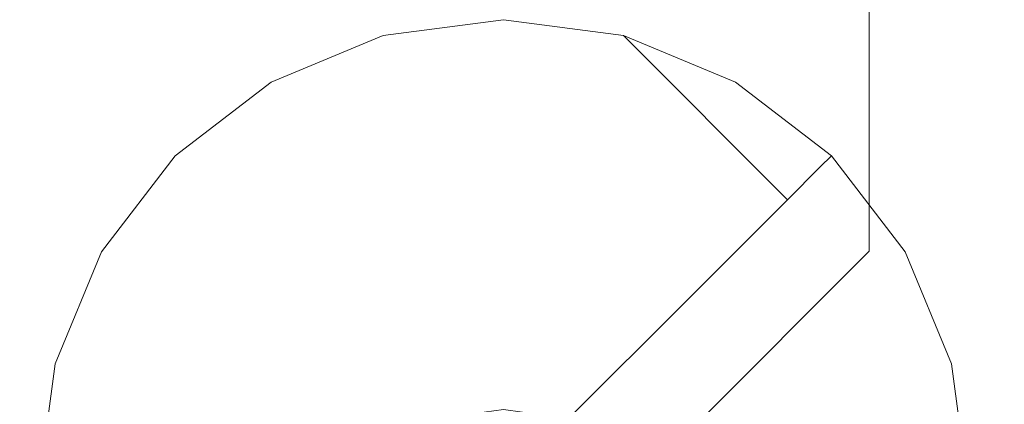
# Model space of a CAD drawing. Extents: x 0 to 895, y -941 to 0.
# Drawn here: x 191 to 212, y -122 to -114 of the extents above; entities that cross this region are included whole.
import ezdxf

# ---------------------------------------------------------------- set-up
doc = ezdxf.new("R2010")
doc.units = 0
doc.header["$LTSCALE"] = 500
doc.header["$MEASUREMENT"] = 0
for name, color, linetype in [('NOVOTERM_CERAMIKA', 7, 'Continuous'), ('NOVOTERM_CHROM', 7, 'Continuous'), ('NOVOTERM_SZKLO', 7, 'Continuous')]:
    doc.layers.add(name, color=color, linetype=linetype)

msp = doc.modelspace()

# ---------------------------------------------------------------- linework, layer by layer
at = {"layer": 'NOVOTERM_CERAMIKA', "lineweight": 0, "invisible_edges": 15}
for points in [[(0.369, -5.149), (893.575, -3.103), (887.55, -895, 0), (0.369, -5.149)], [(887.55, -895, 0), (1.437, -891.924), (0.369, -5.149), (887.55, -895, 0)], [(746.04, -114.111, 111.659), (155.113, -114.111, 111.659), (156.29, -115.688, 110.61), (744.862, -115.688, 110.61)], [(744.862, -115.688, 110.61), (156.29, -115.688, 110.61), (157.219, -117.708, 109.842), (743.931, -117.708, 109.842)], [(743.931, -117.708, 109.842), (157.219, -117.708, 109.842), (157.651, -119.632, 109.561), (743.496, -119.632, 109.561)], [(743.496, -119.632, 109.561), (129.555, -133.693, 109.561), (124.674, -750.935, 109.561), (743.496, -119.632, 109.561)], [(124.674, -750.935, 109.561), (771.285, -760.29, 109.561), (743.496, -119.632, 109.561), (124.674, -750.935, 109.561)], [(743.496, -119.632, 109.561), (146.758, -121.338, 109.561), (129.555, -133.693, 109.561), (743.496, -119.632, 109.561)], [(743.496, -119.632, 109.561), (157.651, -119.632, 109.561), (146.758, -121.338, 109.561), (743.496, -119.632, 109.561)]]:
    msp.add_3dface(points, dxfattribs=at)
at = {"layer": 'NOVOTERM_CHROM', "lineweight": 0}
for points, invisible_edges in [([(201.199, -114.119, 1443.629), (201.199, -114.119, 1437.772), (198.624, -114.457, 1437.772), (198.624, -114.457, 1443.629)], 5), ([(198.624, -114.457, 1443.629), (204.716, -120.55, 1443.629), (206.173, -119.093, 1443.629), (201.199, -114.119, 1443.629)], 13), ([(201.199, -114.119, 1450.406), (206.173, -119.093, 1450.406), (204.716, -120.549, 1450.406), (198.624, -114.457, 1450.406)], 7), ([(201.199, -114.119, 1456.264), (201.199, -114.119, 1450.406), (198.624, -114.457, 1450.406), (198.624, -114.457, 1456.264)], 7), ([(198.624, -114.457, 1456.264), (198.753, -114.939, 1456.759), (201.199, -114.618, 1456.759), (201.199, -114.119, 1456.264)], 15), ([(198.753, -114.939, 1437.278), (198.624, -114.457, 1437.772), (201.199, -114.119, 1437.772), (201.199, -114.618, 1437.278)], 15), ([(203.774, -114.457, 1443.629), (203.774, -114.457, 1437.772), (201.199, -114.119, 1437.772), (201.199, -114.119, 1443.629)], 5), ([(201.199, -114.119, 1443.629), (206.173, -119.093, 1443.629), (207.291, -117.975, 1443.629), (203.774, -114.457, 1443.629)], 13), ([(203.774, -114.457, 1450.406), (207.291, -117.975, 1450.406), (206.173, -119.093, 1450.406), (201.199, -114.119, 1450.406)], 7), ([(203.774, -114.457, 1456.264), (203.774, -114.457, 1450.406), (201.199, -114.119, 1450.406), (201.199, -114.119, 1456.264)], 7), ([(201.199, -114.119, 1456.264), (201.199, -114.618, 1456.759), (203.644, -114.939, 1456.759), (203.774, -114.457, 1456.264)], 15), ([(201.199, -114.618, 1437.278), (201.199, -114.119, 1437.772), (203.774, -114.457, 1437.772), (203.644, -114.939, 1437.278)], 15), ([(198.624, -114.457, 1443.629), (198.624, -114.457, 1437.772), (196.225, -115.451, 1437.772), (196.225, -115.451, 1443.629)], 5), ([(196.225, -115.451, 1443.629), (203.02, -122.246, 1443.629), (204.716, -120.55, 1443.629), (198.624, -114.457, 1443.629)], 13), ([(198.624, -114.457, 1450.406), (204.716, -120.549, 1450.406), (203.019, -122.246, 1450.406), (196.225, -115.451, 1450.406)], 7), ([(198.624, -114.457, 1456.264), (198.624, -114.457, 1450.406), (196.225, -115.451, 1450.406), (196.225, -115.451, 1456.264)], 7), ([(196.225, -115.451, 1456.264), (196.474, -115.883, 1456.759), (198.753, -114.939, 1456.759), (198.624, -114.457, 1456.264)], 15), ([(196.474, -115.883, 1437.278), (196.225, -115.451, 1437.772), (198.624, -114.457, 1437.772), (198.753, -114.939, 1437.278)], 15), ([(203.774, -114.457, 1456.264), (203.644, -114.939, 1456.759), (205.923, -115.883, 1456.759), (206.173, -115.451, 1456.264)], 15), ([(203.644, -114.939, 1437.278), (203.774, -114.457, 1437.772), (206.173, -115.451, 1437.772), (205.923, -115.883, 1437.278)], 15), ([(206.173, -115.451, 1443.629), (206.173, -115.451, 1437.772), (203.774, -114.457, 1437.772), (203.774, -114.457, 1443.629)], 5), ([(203.774, -114.457, 1443.629), (207.291, -117.975, 1443.629), (207.993, -117.272, 1443.629), (206.173, -115.451, 1443.629)], 12), ([(206.173, -115.451, 1450.406), (207.993, -117.272, 1450.406), (207.291, -117.975, 1450.406), (203.774, -114.457, 1450.406)], 7), ([(206.173, -115.451, 1456.264), (206.173, -115.451, 1450.406), (203.774, -114.457, 1450.406), (203.774, -114.457, 1456.264)], 7), ([(198.753, -114.939, 1437.278), (201.199, -114.618, 1437.278), (201.199, -124.067, 1437.278), (198.753, -114.939, 1437.278)], 15), ([(201.199, -114.618, 1456.759), (198.753, -114.939, 1456.759), (200.787, -122.529, 1456.759), (201.199, -122.474, 1456.759)], 11), ([(201.199, -114.618, 1437.278), (203.644, -114.939, 1437.278), (201.199, -124.067, 1437.278), (201.199, -114.618, 1437.278)], 15), ([(203.644, -114.939, 1456.759), (201.199, -114.618, 1456.759), (201.199, -122.474, 1456.759), (201.611, -122.529, 1456.759)], 11), ([(196.474, -115.883, 1437.278), (198.753, -114.939, 1437.278), (201.199, -124.067, 1437.278), (196.474, -115.883, 1437.278)], 15), ([(198.753, -114.939, 1456.759), (196.474, -115.883, 1456.759), (200.403, -122.688, 1456.759), (200.787, -122.529, 1456.759)], 11), ([(203.644, -114.939, 1437.278), (205.923, -115.883, 1437.278), (201.199, -124.067, 1437.278), (203.644, -114.939, 1437.278)], 15), ([(205.923, -115.883, 1456.759), (203.644, -114.939, 1456.759), (201.611, -122.529, 1456.759), (201.995, -122.688, 1456.759)], 11), ([(196.225, -115.451, 1443.629), (196.225, -115.451, 1437.772), (194.165, -117.032, 1437.772), (194.165, -117.032, 1443.629)], 5), ([(194.165, -117.032, 1443.629), (201.199, -124.067, 1443.629), (203.02, -122.246, 1443.629), (196.225, -115.451, 1443.629)], 13), ([(196.225, -115.451, 1450.406), (203.019, -122.246, 1450.406), (201.199, -124.067, 1450.406), (194.165, -117.032, 1450.406)], 7), ([(196.225, -115.451, 1456.264), (196.225, -115.451, 1450.406), (194.165, -117.032, 1450.406), (194.165, -117.032, 1456.264)], 3), ([(194.165, -117.032, 1456.264), (194.517, -117.385, 1456.759), (196.474, -115.883, 1456.759), (196.225, -115.451, 1456.264)], 15), ([(194.517, -117.385, 1437.278), (194.165, -117.032, 1437.772), (196.225, -115.451, 1437.772), (196.474, -115.883, 1437.278)], 15), ([(206.173, -115.451, 1456.264), (205.923, -115.883, 1456.759), (207.88, -117.385, 1456.759), (208.233, -117.032, 1456.264)], 15), ([(205.923, -115.883, 1437.278), (206.173, -115.451, 1437.772), (208.233, -117.032, 1437.772), (207.88, -117.385, 1437.278)], 15), ([(208.233, -117.032, 1443.629), (208.233, -117.032, 1437.772), (206.173, -115.451, 1437.772), (206.173, -115.451, 1443.629)], 5), ([(208.233, -117.032, 1443.629), (206.173, -115.451, 1443.629), (207.993, -117.272, 1443.629), (208.233, -117.032, 1443.629)], 11), ([(206.173, -115.451, 1450.406), (208.233, -117.032, 1450.406), (207.993, -117.272, 1450.406), (206.173, -115.451, 1450.406)], 14), ([(208.233, -117.032, 1456.264), (208.233, -117.032, 1450.406), (206.173, -115.451, 1450.406), (206.173, -115.451, 1456.264)], 7), ([(194.517, -117.385, 1437.278), (196.474, -115.883, 1437.278), (201.199, -124.067, 1437.278), (194.517, -117.385, 1437.278)], 15), ([(196.474, -115.883, 1456.759), (194.517, -117.385, 1456.759), (200.073, -122.941, 1456.759), (200.403, -122.688, 1456.759)], 11), ([(205.923, -115.883, 1437.278), (207.88, -117.385, 1437.278), (201.199, -124.067, 1437.278), (205.923, -115.883, 1437.278)], 15), ([(207.88, -117.385, 1456.759), (205.923, -115.883, 1456.759), (201.995, -122.688, 1456.759), (202.325, -122.941, 1456.759)], 11), ([(194.165, -117.032, 1443.629), (194.165, -117.032, 1437.772), (192.584, -119.093, 1437.772), (192.584, -119.093, 1443.629)], 4), ([(192.584, -119.093, 1443.629), (199.378, -125.887, 1443.629), (201.199, -124.067, 1443.629), (194.165, -117.032, 1443.629)], 13), ([(194.165, -117.032, 1450.406), (201.199, -124.067, 1450.406), (199.378, -125.887, 1450.406), (192.584, -119.093, 1450.406)], 7), ([(192.584, -119.093, 1456.264), (193.016, -119.342, 1456.759), (194.517, -117.385, 1456.759), (194.165, -117.032, 1456.264)], 7), ([(193.016, -119.342, 1437.278), (192.584, -119.093, 1437.772), (194.165, -117.032, 1437.772), (194.517, -117.385, 1437.278)], 15), ([(194.165, -117.032, 1456.264), (194.165, -117.032, 1450.406), (192.584, -119.093, 1450.406), (192.584, -119.093, 1456.264)], 15), ([(208.233, -117.032, 1456.264), (207.88, -117.385, 1456.759), (209.382, -119.342, 1456.759), (209.814, -119.093, 1456.264)], 15), ([(207.88, -117.385, 1437.278), (208.233, -117.032, 1437.772), (209.814, -119.093, 1437.772), (209.382, -119.342, 1437.278)], 15), ([(207.993, -117.272, 1443.629), (207.993, -117.272, 1450.406), (208.233, -117.032, 1450.406), (208.233, -117.032, 1443.629)], 13), ([(209.814, -119.093, 1450.406), (209.814, -119.093, 1443.629), (208.233, -117.032, 1443.629), (208.233, -117.032, 1450.406)], 11), ([(209.814, -119.093, 1443.629), (209.814, -119.093, 1437.772), (208.233, -117.032, 1437.772), (208.233, -117.032, 1443.629)], 9), ([(209.814, -119.093, 1456.264), (209.814, -119.093, 1450.406), (208.233, -117.032, 1450.406), (208.233, -117.032, 1456.264)], 3), ([(207.291, -117.975, 1443.629), (207.291, -117.975, 1450.406), (207.993, -117.272, 1450.406), (207.993, -117.272, 1443.629)], 13), ([(194.517, -117.385, 1456.759), (193.016, -119.342, 1456.759), (199.82, -123.271, 1456.759), (200.073, -122.941, 1456.759)], 11), ([(193.016, -119.342, 1437.278), (194.517, -117.385, 1437.278), (201.199, -124.067, 1437.278), (193.016, -119.342, 1437.278)], 15), ([(207.88, -117.385, 1437.278), (209.382, -119.342, 1437.278), (201.199, -124.067, 1437.278), (207.88, -117.385, 1437.278)], 15), ([(209.382, -119.342, 1456.759), (207.88, -117.385, 1456.759), (202.325, -122.941, 1456.759), (202.578, -123.271, 1456.759)], 11), ([(206.173, -119.093, 1443.629), (206.173, -119.093, 1450.406), (207.291, -117.975, 1450.406), (207.291, -117.975, 1443.629)], 13), ([(192.584, -119.093, 1443.629), (192.584, -119.093, 1437.772), (191.59, -121.492, 1437.772), (191.59, -121.492, 1443.629)], 5), ([(191.59, -121.492, 1443.629), (197.682, -127.584, 1443.629), (199.378, -125.887, 1443.629), (192.584, -119.093, 1443.629)], 13), ([(192.584, -119.093, 1450.406), (199.378, -125.887, 1450.406), (197.682, -127.584, 1450.406), (191.59, -121.492, 1450.406)], 7), ([(192.584, -119.093, 1456.264), (192.584, -119.093, 1450.406), (191.59, -121.492, 1450.406), (191.59, -121.492, 1456.264)], 7), ([(191.59, -121.492, 1456.264), (192.072, -121.621, 1456.759), (193.016, -119.342, 1456.759), (192.584, -119.093, 1456.264)], 15), ([(192.072, -121.621, 1437.278), (191.59, -121.492, 1437.772), (192.584, -119.093, 1437.772), (193.016, -119.342, 1437.278)], 15), ([(204.716, -120.55, 1443.629), (204.716, -120.549, 1450.406), (206.173, -119.093, 1450.406), (206.173, -119.093, 1443.629)], 13), ([(209.814, -119.093, 1456.264), (209.382, -119.342, 1456.759), (210.326, -121.621, 1456.759), (210.808, -121.492, 1456.264)], 15), ([(210.808, -121.492, 1437.772), (210.326, -121.621, 1437.278), (209.382, -119.342, 1437.278), (209.814, -119.093, 1437.772)], 15), ([(210.808, -121.492, 1450.406), (210.808, -121.492, 1443.629), (209.814, -119.093, 1443.629), (209.814, -119.093, 1450.406)], 15), ([(210.808, -121.492, 1443.629), (210.808, -121.492, 1437.772), (209.814, -119.093, 1437.772), (209.814, -119.093, 1443.629)], 13), ([(210.808, -121.492, 1456.264), (210.808, -121.492, 1450.406), (209.814, -119.093, 1450.406), (209.814, -119.093, 1456.264)], 7), ([(192.072, -121.621, 1437.278), (193.016, -119.342, 1437.278), (201.199, -124.067, 1437.278), (192.072, -121.621, 1437.278)], 15), ([(193.016, -119.342, 1456.759), (192.072, -121.621, 1456.759), (199.661, -123.654, 1456.759), (199.82, -123.271, 1456.759)], 11), ([(209.382, -119.342, 1437.278), (210.326, -121.621, 1437.278), (201.199, -124.067, 1437.278), (209.382, -119.342, 1437.278)], 15), ([(210.326, -121.621, 1456.759), (209.382, -119.342, 1456.759), (202.578, -123.271, 1456.759), (202.737, -123.654, 1456.759)], 11), ([(203.02, -122.246, 1443.629), (203.019, -122.246, 1450.406), (204.716, -120.549, 1450.406), (204.716, -120.55, 1443.629)], 13), ([(191.59, -121.492, 1443.629), (191.59, -121.492, 1437.772), (191.251, -124.067, 1437.772), (191.251, -124.067, 1443.629)], 5), ([(191.251, -124.067, 1443.629), (196.225, -129.041, 1443.629), (197.682, -127.584, 1443.629), (191.59, -121.492, 1443.629)], 13), ([(191.59, -121.492, 1450.406), (197.682, -127.584, 1450.406), (196.225, -129.041, 1450.406), (191.251, -124.067, 1450.406)], 7), ([(191.59, -121.492, 1456.264), (191.59, -121.492, 1450.406), (191.251, -124.067, 1450.406), (191.251, -124.067, 1456.264)], 7), ([(191.251, -124.067, 1456.264), (191.75, -124.067, 1456.759), (192.072, -121.621, 1456.759), (191.59, -121.492, 1456.264)], 15), ([(191.75, -124.067, 1437.278), (191.251, -124.067, 1437.772), (191.59, -121.492, 1437.772), (192.072, -121.621, 1437.278)], 15), ([(210.808, -121.492, 1456.264), (210.326, -121.621, 1456.759), (210.648, -124.067, 1456.759), (211.147, -124.067, 1456.264)], 15), ([(210.326, -121.621, 1437.278), (210.808, -121.492, 1437.772), (211.147, -124.067, 1437.772), (210.648, -124.067, 1437.278)], 15), ([(211.147, -124.067, 1443.629), (211.147, -124.067, 1437.772), (210.808, -121.492, 1437.772), (210.808, -121.492, 1443.629)], 13), ([(211.147, -124.067, 1450.406), (211.147, -124.067, 1443.629), (210.808, -121.492, 1443.629), (210.808, -121.492, 1450.406)], 15), ([(211.147, -124.067, 1456.264), (211.147, -124.067, 1450.406), (210.808, -121.492, 1450.406), (210.808, -121.492, 1456.264)], 7), ([(191.75, -124.067, 1437.278), (192.072, -121.621, 1437.278), (201.199, -124.067, 1437.278), (191.75, -124.067, 1437.278)], 15), ([(192.072, -121.621, 1456.759), (191.75, -124.067, 1456.759), (199.607, -124.067, 1456.759), (199.661, -123.654, 1456.759)], 11), ([(210.326, -121.621, 1437.278), (210.648, -124.067, 1437.278), (201.199, -124.067, 1437.278), (210.326, -121.621, 1437.278)], 15), ([(210.648, -124.067, 1456.759), (210.326, -121.621, 1456.759), (202.737, -123.654, 1456.759), (202.791, -124.067, 1456.759)], 11), ([(201.199, -124.067, 1443.629), (201.199, -124.067, 1450.406), (203.019, -122.246, 1450.406), (203.02, -122.246, 1443.629)], 13)]:
    msp.add_3dface(points, dxfattribs=dict(at, invisible_edges=invisible_edges))
at = {"layer": 'NOVOTERM_SZKLO', "lineweight": 0}
for points, invisible_edges in [([(62.388, -72.281, 1450.114), (62.388, -265.73, 1450.114), (209.041, -119.077, 1450.114), (74.16, -72.281, 1450.114)], 5), ([(62.388, -265.73, 1443.57), (62.388, -72.281, 1443.57), (74.16, -72.281, 1443.57), (209.041, -119.077, 1443.57)], 5), ([(108.952, -72.281, 1450.114), (74.16, -72.281, 1450.114), (209.041, -119.077, 1450.114), (209.04, -72.281, 1450.114)], 2), ([(74.16, -72.281, 1443.57), (209.04, -72.281, 1443.57), (209.041, -119.077, 1443.57), (74.16, -72.281, 1443.57)], 14), ([(209.041, -119.077, 1450.114), (209.041, -119.077, 1443.57), (209.04, -72.281, 1443.57), (209.04, -72.281, 1450.114)], 13), ([(209.041, -119.077, 1443.57), (209.041, -119.077, 1450.114), (62.388, -265.73, 1450.114), (62.388, -265.73, 1443.57)], 15)]:
    msp.add_3dface(points, dxfattribs=dict(at, invisible_edges=invisible_edges))

doc.saveas('drawing.dxf')
